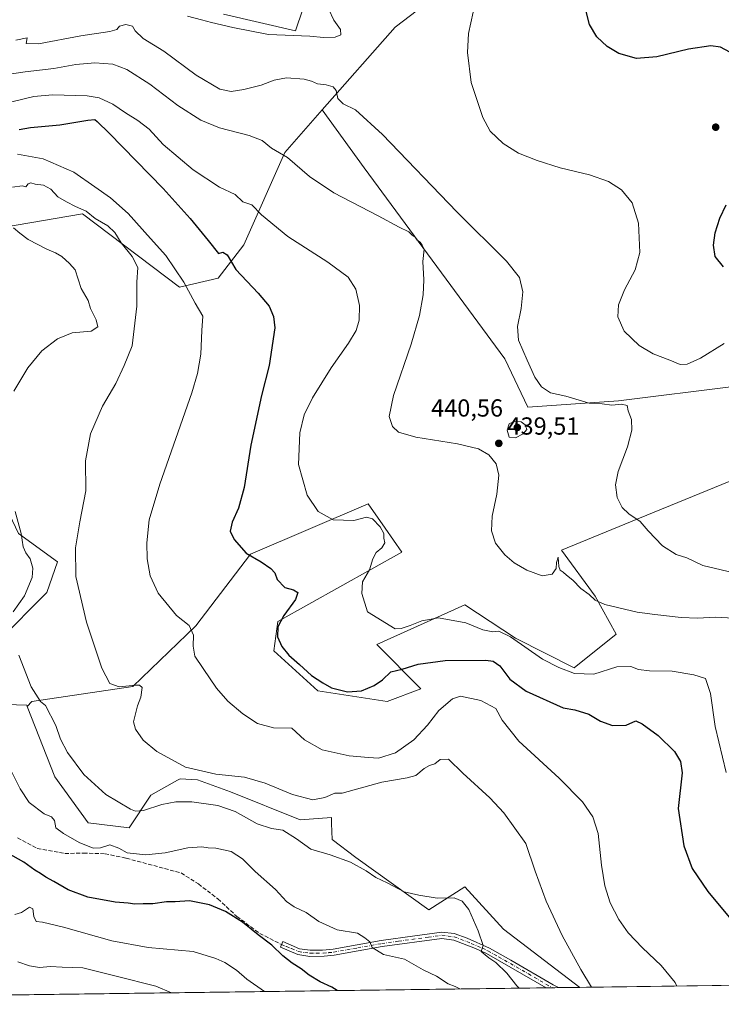
# Model space of a CAD drawing. Units: metres. Extents: x 590483 to 593929, y 4722083 to 4724442.
# Drawn here: x 590803 to 591088, y 4722083 to 4722482 of the extents above; entities that cross this region are included whole.
import ezdxf

# ---------------------------------------------------------------- set-up
doc = ezdxf.new("R2010")
doc.units = ezdxf.units.M
doc.header["$MEASUREMENT"] = 0
doc.linetypes.add('DGN Style 3', pattern=[2.307223458686699, 1.648016756204785, -0.6592067024819142])
doc.linetypes.add('DGN Style 4', pattern=[2.6384748266838614, 1.318413404963828, -0.6592067024819142, 0.001648016756204785, -0.6592067024819142])
for name, color, linetype, lineweight in [('Arbolado forestal CxS', 92, 'Continuous', 0), ('Camino Cxs', 7, 'Continuous', 0), ('Camino eje', 30, 'DGN Style 4', 13), ('Comarca CxS', 21, 'Continuous', 0), ('Comunidad Autónoma CxS', 142, 'Continuous', 0), ('Cultivos herbáceos CxS', 92, 'Continuous', 0), ('Curva de nivel maestra', 30, 'Continuous', 30), ('Curva de nivel normal', 30, 'Continuous', 0), ('Matorral CxS', 135, 'Continuous', 0), ('Municipio CxS', 4, 'Continuous', 0), ('Pastizal CxS', 92, 'Continuous', 0), ('Prado CxS', 92, 'Continuous', 0), ('Provincia CxS', 1, 'Continuous', 0), ('Punto de cota en terreno', 7, 'Continuous', 0), ('Rótulo de punto de cota en terreno', 7, 'Continuous', 0), ('Senda', 7, 'DGN Style 3', 0)]:
    doc.layers.add(name, color=color, linetype=linetype, lineweight=lineweight)
doc.styles.add('Style-Arial', font='txt')

# ---------------------------------------------------------------- blocks, each defined once
blk = doc.blocks.new('*U4')
at = {"layer": 'Arbolado forestal CxS', "color": 92, "linetype": 'Continuous', "lineweight": 0}
for points in [[(590727.0938999997, 4722208.490300001, 477.1679000000004), (590740.5976999998, 4722202.254899999, 474.9440000000032), (590753.7516999999, 4722205.985900001, 472.5448999999935), (590793.5528999995, 4722204.7271, 467.1440000000002), (590806.0384999998, 4722204.3323, 465.9904999999999), (590806.2599, 4722203.768300001, 466.0259999999981), (590817.4641000004, 4722175.232899999, 466.8889000000054), (590830.9667999997, 4722156.526900001, 467.3068000000058), (590847.5865000002, 4722154.4487, 466.1983999999939), (590856.3463000003, 4722167.774499999, 462.9021999999969), (590867.2166999998, 4722173.8299, 461.1022999999987), (590868.2609000001, 4722174.411499999, 460.9150999999983), (590875.2625000002, 4722173.943299999, 460.7115999999951), (590888.7219000002, 4722169.182499999, 461.2687000000006), (590916.9562999997, 4722157.785499999, 461.505799999999), (590929.6432999996, 4722158.7235, 460.9934999999969), (590929.7015000005, 4722156.306299999, 461.7256000000052), (590929.8569, 4722149.8345, 463.7026000000042), (590939.5669, 4722142.441299999, 464.2069999999949), (590969.1183000002, 4722121.1909, 465.3418999999994), (590983.6615000004, 4722130.5439, 463.8261000000057), (590999.3650000002, 4722113.3737, 463.1652000000031), (591030.3739999998, 4722089.7665, 460.8073000000004), (590613.9275000002, 4722084.225099999, 531.457899999994), (590617.2632999998, 4722126.154300001, 522.5433000000048), (590703.1041000001, 4722224.471700001, 481.3453000000009)], [(591163.8265000005, 4722091.542300001, 441.1423999999971), (591125.9551999997, 4722091.0384, 447.5179000000062), (591125.9665000001, 4722091.051100001, 447.516499999998), (591137.3938999996, 4722106.639900001, 444.5853000000062), (591159.5367000002, 4722112.115499999, 439.2084000000032), (591168.7176000001, 4722100.263699999, 440.0973999999987)]]:
    blk.add_polyline3d(points, close=True, dxfattribs=at)
blk = doc.blocks.new('*U10')
at = {"layer": 'Cultivos herbáceos CxS', "color": 92, "linetype": 'Continuous', "lineweight": 0}
for points in [[(591125.9551999997, 4722091.0384, 447.5179000000062), (591030.3739999998, 4722089.7665, 460.8073000000004), (590999.3650000002, 4722113.3737, 463.1652000000031), (590983.6615000004, 4722130.5439, 463.8261000000057), (590969.1183000002, 4722121.1909, 465.3418999999994), (590939.5669, 4722142.441299999, 464.2069999999949), (590929.8569, 4722149.8345, 463.7026000000042), (590929.7015000005, 4722156.306299999, 461.7256000000052), (590929.6432999996, 4722158.7235, 460.9934999999969), (590916.9562999997, 4722157.785499999, 461.505799999999), (590888.7219000002, 4722169.182499999, 461.2687000000006), (590875.2625000002, 4722173.943299999, 460.7115999999951), (590868.2609000001, 4722174.411499999, 460.9150999999983), (590867.2166999998, 4722173.8299, 461.1022999999987), (590856.3463000003, 4722167.774499999, 462.9021999999969), (590847.5865000002, 4722154.4487, 466.1983999999939), (590830.9667999997, 4722156.526900001, 467.3068000000058), (590817.4641000004, 4722175.232899999, 466.8889000000054), (590806.2599, 4722203.768300001, 466.0259999999981), (590808.1503, 4722205.8475, 465.5841999999975), (590849.0712000001, 4722211.8147, 459.7348999999958), (590874.6467000004, 4722236.5371, 454.7887000000047), (590896.8126999997, 4722265.522500001, 449.8389000000025), (590944.5535000004, 4722285.982100001, 443.554999999993), (590951.3734999998, 4722276.178099999, 444.545299999998), (590958.1935000002, 4722266.374100001, 443.8959000000032), (590907.8947000002, 4722238.241900001, 450.4799000000058), (590906.1895000003, 4722226.306700001, 451.581600000005), (590924.0921, 4722210.108700001, 451.4955999999948), (590952.2251000004, 4722205.8455, 450.9324000000051), (590965.8652999997, 4722210.9605, 451.6070000000037), (590947.9628999997, 4722228.863700001, 446.695000000007), (590983.7686999999, 4722245.061100001, 442.0856000000058), (591004.2285000002, 4722231.420499999, 444.4162000000069), (591028.0987, 4722219.485099999, 444.030899999998), (591045.1492999997, 4722233.1251, 442.1190999999963), (591036.6243000003, 4722248.4703, 439.5227000000014), (591022.9845000004, 4722267.2257, 439.1992000000028), (591048.5595000006, 4722277.698899999, 435.5390000000043), (591112.4987000005, 4722303.8827, 429.0066999999981)], [(591093.7439000001, 4722333.720899999, 431.804099999994), (591046.0033, 4722327.754100001, 433.3607000000048), (591009.3453000002, 4722325.197100001, 437.0715000000055), (590999.9676999999, 4722344.8049, 436.329700000002), (590942.8507000003, 4722422.384299999, 437.9842000000062), (590925.9143000003, 4722445.877699999, 436.7639000000054), (590955.4090999998, 4722479.502900001, 432.9741999999969), (591016.6958999997, 4722526.268100001, 432.1508000000031)], [(590918.0153000001, 4722486.777899999, 426.1247000000003), (590914.9910000004, 4722477.941299999, 427.6364000000031), (590885.8136999998, 4722484.7007, 426.7544000000053)]]:
    blk.add_polyline3d(points, dxfattribs=at)
blk = doc.blocks.new('5PATER')
at = {"layer": 'Pastizal CxS', "linetype": 'Continuous', "lineweight": 0}
h = blk.add_hatch(color=51, dxfattribs=at)
edge = h.paths.add_edge_path()
edge.add_ellipse((0, 0), major_axis=(-0.1095731443231308, -0.1110710700762829), ratio=0.9994222409660322, start_angle=0, end_angle=360)

msp = doc.modelspace()

# ---------------------------------------------------------------- linework, layer by layer
at = {"layer": 'Arbolado forestal CxS', "color": 92, "linetype": 'Continuous', "lineweight": 0, "extrusion": (0.1177939791430575, 0.001566572330827655, 0.993036819221109), "elevation": 77474.91333521866, "flags": 128}
msp.add_lwpolyline([(4713812.653905693, -649166.2190072951), (4713812.653905693, -649157.5105037374)], dxfattribs=at)
at = {"layer": 'Arbolado forestal CxS', "color": 92, "linetype": 'Continuous', "lineweight": 0, "extrusion": (0.1680306040584886, 0.002235891438824265, 0.9857792434867013), "elevation": 110323.1828620967, "flags": 128}
msp.add_lwpolyline([(4713807.949297481, -644417.8950632799), (4713807.949297481, -644009.2663974632)], dxfattribs=at)
at = {"layer": 'Arbolado forestal CxS', "color": 92, "linetype": 'Continuous', "lineweight": 0, "extrusion": (0.1861814174429307, 0.002472223257600856, 0.9825122736694467), "elevation": 122165.0849633147, "flags": 128}
msp.add_lwpolyline([(4713826.173400546, -642147.014596944), (4713826.173400547, -642144.4619356231)], dxfattribs=at)
at = {"layer": 'Arbolado forestal CxS', "color": 92, "linetype": 'Continuous', "lineweight": 0, "extrusion": (0.1882802671183586, 0.00251330443252304, 0.9821121241053229), "elevation": 123599.3494504061, "flags": 128}
msp.add_lwpolyline([(4713780.302925861, -642211.8251206356), (4713780.302925861, -642209.2695839303)], dxfattribs=at)
at = {"layer": 'Arbolado forestal CxS', "color": 92, "linetype": 'Continuous', "lineweight": 0}
for points in [[(590703.1041000001, 4722224.471700001, 481.3453000000009), (590727.0938999997, 4722208.490300001, 477.1679000000004), (590740.5976999998, 4722202.254899999, 474.9440000000032), (590753.7516999999, 4722205.985900001, 472.5448999999935), (590793.5528999995, 4722204.7271, 467.1440000000002), (590806.0384999998, 4722204.3323, 465.9904999999999), (590806.2599, 4722203.768300001, 466.0259999999981)], [(590806.2599, 4722203.768300001, 466.0259999999981), (590817.4641000004, 4722175.232899999, 466.8889000000054), (590830.9667999997, 4722156.526900001, 467.3068000000058), (590847.5865000002, 4722154.4487, 466.1983999999939), (590856.3463000003, 4722167.774499999, 462.9021999999969), (590867.2166999998, 4722173.8299, 461.1022999999987), (590868.2609000001, 4722174.411499999, 460.9150999999983), (590875.2625000002, 4722173.943299999, 460.7115999999951), (590888.7219000002, 4722169.182499999, 461.2687000000006), (590916.9562999997, 4722157.785499999, 461.505799999999), (590929.6432999996, 4722158.7235, 460.9934999999969), (590929.7015000005, 4722156.306299999, 461.7256000000052), (590929.8569, 4722149.8345, 463.7026000000042), (590939.5669, 4722142.441299999, 464.2069999999949), (590969.1183000002, 4722121.1909, 465.3418999999994), (590983.6615000004, 4722130.5439, 463.8261000000057), (590999.3650000002, 4722113.3737, 463.1652000000031), (591030.3739, 4722089.766600001, 460.8073000000004)]]:
    msp.add_polyline3d(points, dxfattribs=at)
at = {"layer": 'Camino Cxs', "color": 7, "linetype": 'Continuous', "lineweight": 0, "extrusion": (-0.02691177218158605, -0.0003582944158714995, 0.9996377484584893), "elevation": -17133.89956507987, "flags": 128}
msp.add_lwpolyline([(-4713803.232912586, 653607.7449609379), (-4713803.232912585, 653602.7252979001)], dxfattribs=at)
at = {"layer": 'Camino Cxs', "color": 7, "linetype": 'Continuous', "lineweight": 0}
msp.add_polyline3d([(590984.6501000002, 4722109.700099999, 467.9636000000028), (590993.6700999998, 4722105.690099999, 466.4713999999949), (591002.3601000002, 4722100.860099999, 464.7210999999952), (591019.5800999999, 4722090.7501, 463.5997999999963), (591021.7100999998, 4722089.6601, 463.6098000000056), (591021.7269000001, 4722089.651500001, 463.6088000000018), (591016.7094999999, 4722089.5847, 463.4737000000023), (591016.7001, 4722089.590100001, 463.4744999999967), (590992.5201000003, 4722103.4801, 466.3460999999952), (590988.0701000001, 4722105.5601, 466.6664000000019), (590979.3000999996, 4722108.950099999, 468.1465999999928), (590974.4401000004, 4722109.6501, 468.6609999999928), (590950.2200999996, 4722106.3201, 470.2207000000053), (590930.7001, 4722102.8201, 472.8171000000002), (590926.6501000002, 4722102.4101, 473.1144999999961), (590920.8800999997, 4722102.350099999, 473.749100000001), (590915.9700999996, 4722103.050100001, 474.896900000007), (590908.8901000004, 4722106.030099999, 475.5454000000027), (590909.8501000004, 4722108.3301, 475.1808000000019), (590916.6401000004, 4722105.470100001, 474.7909999999974), (590921.0401, 4722104.850099999, 473.6273999999976), (590925.9700999996, 4722104.870100001, 473.2853000000032), (590930.3601000002, 4722105.290100001, 473.0792999999976), (590949.8300999999, 4722108.790100001, 470.0730999999942), (590963.4101, 4722110.6501, 468.9367999999959), (590974.4401000004, 4722112.170100001, 468.6671000000061), (590979.3800999997, 4722111.5601, 468.9744000000064)], close=True, dxfattribs=at)
for points in [[(591016.7094999999, 4722089.5847, 463.4737000000023), (591016.7001, 4722089.590100001, 463.4744999999967), (590992.5201000003, 4722103.4801, 466.3460999999952), (590988.0701000001, 4722105.5601, 466.6664000000019), (590979.3000999996, 4722108.950099999, 468.1465999999928), (590974.4401000004, 4722109.6501, 468.6609999999928), (590950.2200999996, 4722106.3201, 470.2207000000053), (590930.7001, 4722102.8201, 472.8171000000002), (590926.6501000002, 4722102.4101, 473.1144999999961), (590920.8800999997, 4722102.350099999, 473.749100000001), (590915.9700999996, 4722103.050100001, 474.896900000007), (590908.8901000004, 4722106.030099999, 475.5454000000027), (590909.8501000004, 4722108.3301, 475.1808000000019), (590916.6401000004, 4722105.470100001, 474.7909999999974), (590921.0401, 4722104.850099999, 473.6273999999976), (590925.9700999996, 4722104.870100001, 473.2853000000032), (590930.3601000002, 4722105.290100001, 473.0792999999976), (590949.8300999999, 4722108.790100001, 470.0730999999942), (590963.4101, 4722110.6501, 468.9367999999959), (590974.4401000004, 4722112.170100001, 468.6671000000061), (590979.3800999997, 4722111.5601, 468.9744000000064), (590984.6501000002, 4722109.700099999, 467.9636000000028)], [(590984.6501000002, 4722109.700099999, 467.9636000000028), (590993.6700999998, 4722105.690099999, 466.4713999999949), (591002.3601000002, 4722100.860099999, 464.7210999999952), (591019.5800999999, 4722090.7501, 463.5997999999963), (591021.7100999998, 4722089.6601, 463.6098000000056), (591021.7269000001, 4722089.651500001, 463.6088000000018)]]:
    msp.add_polyline3d(points, dxfattribs=at)
at = {"layer": 'Camino eje', "color": 30, "linetype": 'DGN Style 4', "lineweight": 13}
msp.add_polyline3d([(590909.3701, 4722107.1801, 475.2583000000013), (590911.3542999999, 4722106.2839, 475.2813000000024), (590913.4709000001, 4722105.4901, 475.1895999999979), (590916.3051000005, 4722104.2601, 474.8263000000007), (590918.7600999996, 4722103.9101, 474.2541999999958), (590920.9600999998, 4722103.600099999, 473.6695999999939), (590923.4250999996, 4722103.610099999, 473.25), (590926.3101000004, 4722103.640100001, 473.2002999999968), (590928.5050999997, 4722103.850099999, 473.1122999999934), (590930.5301000001, 4722104.0551, 472.9468000000052), (590940.2901, 4722105.8051, 471.9569999999949), (590950.0251000002, 4722107.5551, 470.1209999999992), (590956.8151000004, 4722108.485099999, 469.7863999999972), (590968.9250999996, 4722110.1501, 468.4079999999958), (590974.4401000004, 4722110.9101, 468.6640000000043), (590976.9101, 4722110.6051, 468.8399999999965), (590979.3400999998, 4722110.255100001, 468.5589999999939), (590981.9751000004, 4722109.325099999, 467.8613999999943), (590986.3601000002, 4722107.630100001, 466.7232999999979), (590990.8701, 4722105.6251, 466.7731000000058), (590993.0950999996, 4722104.585100001, 466.4247999999934), (590997.4401000004, 4722102.170100001, 465.0048999999999), (591009.5301000001, 4722095.225099999, 463.9285999999993), (591019.2050999999, 4722089.6251, 463.469299999997), (591019.2174000005, 4722089.618100001, 463.4694000000018)], dxfattribs=at)
at = {"layer": 'Comarca CxS', "color": 21, "linetype": 'Continuous', "lineweight": 0, "flags": 128}
msp.add_lwpolyline([(592438.4046138488, 4722108.502333008), (590513.5900006826, 4722082.889982748), (590483.3800006817, 4724396.179982725), (592363.4784810354, 4724421.205674825), (593897.8900007079, 4724441.629982725), (593929.2400007085, 4722128.339982749)], close=True, dxfattribs=at)
at = {"layer": 'Comunidad Autónoma CxS', "color": 142, "linetype": 'Continuous', "lineweight": 0, "flags": 128}
msp.add_lwpolyline([(592438.4046138488, 4722108.502333008), (590513.5900006826, 4722082.889982748), (590483.3800006817, 4724396.179982725), (592363.4784810354, 4724421.205674825), (593897.8900007079, 4724441.629982725), (593929.2400007085, 4722128.339982749)], close=True, dxfattribs=at)
at = {"layer": 'Cultivos herbáceos CxS', "color": 92, "linetype": 'Continuous', "lineweight": 0, "extrusion": (0.1376880515154608, 0.001832074164423598, 0.9904739491648087), "elevation": 90485.45687204273, "flags": 128}
msp.add_lwpolyline([(4713808.260270744, -647609.4012260688), (4713808.260270744, -647512.8923163922)], dxfattribs=at)
at = {"layer": 'Cultivos herbáceos CxS', "color": 92, "linetype": 'Continuous', "lineweight": 0}
for points in [[(590925.9143000003, 4722445.877699999, 436.7639000000054), (590955.4090999998, 4722479.502900001, 432.9741999999969), (591016.6958999997, 4722526.268100001, 432.1508000000031)], [(590918.0153000001, 4722486.777899999, 426.1247000000003), (590914.9910000004, 4722477.941299999, 427.6364000000031), (590885.8136999998, 4722484.7007, 426.7544000000053)], [(590925.9143000003, 4722445.877699999, 436.7639000000054), (590942.8507000003, 4722422.384299999, 437.9842000000062), (590999.9676999999, 4722344.8049, 436.329700000002), (591009.3453000002, 4722325.197100001, 437.0715000000055), (591046.0033, 4722327.754100001, 433.3607000000048), (591093.7439000001, 4722333.720899999, 431.804099999994)], [(591112.4987000005, 4722303.8827, 429.0066999999981), (591048.5595000006, 4722277.698899999, 435.5390000000043), (591022.9845000004, 4722267.2257, 439.1992000000028), (591036.6243000003, 4722248.4703, 439.5227000000014), (591045.1492999997, 4722233.1251, 442.1190999999963), (591028.0987, 4722219.485099999, 444.030899999998), (591004.2285000002, 4722231.420499999, 444.4162000000069), (590983.7686999999, 4722245.061100001, 442.0856000000058), (590947.9628999997, 4722228.863700001, 446.695000000007), (590965.8652999997, 4722210.9605, 451.6070000000037), (590952.2251000004, 4722205.8455, 450.9324000000051), (590924.0921, 4722210.108700001, 451.4955999999948), (590906.1895000003, 4722226.306700001, 451.581600000005), (590907.8947000002, 4722238.241900001, 450.4799000000058), (590958.1935000002, 4722266.374100001, 443.8959000000032), (590951.3734999998, 4722276.178099999, 444.545299999998), (590944.5535000004, 4722285.982100001, 443.554999999993), (590896.8126999997, 4722265.522500001, 449.8389000000025), (590874.6467000004, 4722236.5371, 454.7887000000047), (590849.0712000001, 4722211.8147, 459.7348999999958), (590808.1503, 4722205.8475, 465.5841999999975), (590806.2599, 4722203.768300001, 466.0259999999981)], [(590806.2599, 4722203.768300001, 466.0259999999981), (590817.4641000004, 4722175.232899999, 466.8889000000054), (590830.9667999997, 4722156.526900001, 467.3068000000058), (590847.5865000002, 4722154.4487, 466.1983999999939), (590856.3463000003, 4722167.774499999, 462.9021999999969), (590867.2166999998, 4722173.8299, 461.1022999999987), (590868.2609000001, 4722174.411499999, 460.9150999999983), (590875.2625000002, 4722173.943299999, 460.7115999999951), (590888.7219000002, 4722169.182499999, 461.2687000000006), (590916.9562999997, 4722157.785499999, 461.505799999999), (590929.6432999996, 4722158.7235, 460.9934999999969), (590929.7015000005, 4722156.306299999, 461.7256000000052), (590929.8569, 4722149.8345, 463.7026000000042), (590939.5669, 4722142.441299999, 464.2069999999949), (590969.1183000002, 4722121.1909, 465.3418999999994), (590983.6615000004, 4722130.5439, 463.8261000000057), (590999.3650000002, 4722113.3737, 463.1652000000031), (591030.3739, 4722089.766600001, 460.8073000000004)]]:
    msp.add_polyline3d(points, dxfattribs=at)
at = {"layer": 'Curva de nivel maestra', "color": 30, "linetype": 'Continuous', "lineweight": 30, "flags": 128}
for points, elevation in [([(591091.1699999999, 4722469.270099999), (591087.4800000004, 4722471.360099999), (591083.5700000003, 4722471.940099999), (591074.5, 4722470.590100001), (591061.5899999999, 4722467.390100001), (591053.3200000003, 4722466.780099999), (591046.2300000004, 4722468.800100001), (591041.4500000002, 4722471.600099999), (591037.2400000002, 4722475.590100001), (591034.3499999996, 4722480.520099999), (591032.7199999997, 4722486.880100001)], 425), ([(590803, 4722437.9301), (590807.5, 4722438.780099999), (590819.4500000002, 4722439.880100001), (590830.7400000002, 4722441.7501), (590833.6500000004, 4722442.040100001), (590834.6500000004, 4722441.2401), (590839.5, 4722436.420100001), (590861.3399999999, 4722413.9301), (590872.3300000001, 4722401.840100001), (590879.6699999999, 4722392.940099999), (590883.8399999999, 4722387.6501), (590885.5499999998, 4722388.1601), (590887.3600000005, 4722387.120100001), (590890.7699999996, 4722381.1601), (590899.9500000002, 4722371.5101), (590904.3499999996, 4722366.1801), (590906.1500000004, 4722362.0801), (590906.6699999999, 4722357.450099999), (590904.3899999997, 4722342.1801), (590901.25, 4722330.0001), (590896.9199999999, 4722309.860099999), (590894.1600000003, 4722292.6801), (590891.9600000001, 4722284.280099999), (590889.3099999996, 4722278.620100001), (590888.5, 4722274.9301), (590890.0999999996, 4722271.4801), (590894.9699999997, 4722266.0101), (590901.0899999999, 4722262.5101), (590905.0999999996, 4722259.8201), (590906.5999999996, 4722257.9901), (590907.5899999999, 4722255.340100001), (590910.75, 4722252.040100001), (590914.2199999997, 4722251.0601), (590915.9299999997, 4722250.030099999), (590915.0800000001, 4722247.1501), (590910.3200000003, 4722240.690099999), (590907.8300000001, 4722236.0801), (590907.7699999996, 4722232.050100001), (590909.4600000001, 4722228.0801), (590912.2699999996, 4722224.550100001), (590916.5999999996, 4722220.840100001), (590921.5700000003, 4722216.3301), (590926.1100000005, 4722213.350099999), (590929.6500000004, 4722211.270099999), (590936.1799999997, 4722209.720100001), (590941.7599999999, 4722210.120100001), (590947, 4722212.2401), (590950.2999999998, 4722214.630100001), (590953.7300000004, 4722217.870100001), (590958.2699999996, 4722218.960100001), (590964.8499999996, 4722220.9001), (590975.7100000001, 4722222.4901), (590992.2300000004, 4722222.540100001), (590995.25, 4722222.140100001), (590997.9299999997, 4722220.290100001), (591002.04, 4722214.8201), (591008.5599999996, 4722210.040100001), (591023.6200000001, 4722203.280099999), (591028.2800000003, 4722202.370100001), (591034.0099999999, 4722200.640100001), (591038.7800000003, 4722197.7401), (591043.5700000003, 4722196.110099999), (591049.1799999997, 4722196.200099999), (591053.0599999996, 4722197.9001), (591055.6299999999, 4722196.670100001), (591062.0800000001, 4722192.040100001), (591068.8200000003, 4722185.450099999), (591071.2000000002, 4722181.5001), (591071.8200000003, 4722176.800100001), (591070.3200000003, 4722162.300100001), (591072.5300000003, 4722147.170100001), (591075.9699999997, 4722137.940099999), (591082.3099999996, 4722128.620100001), (591092.9900000002, 4722115.850099999)], 450), ([(591088.6200000001, 4722382.1801), (591085.2800000003, 4722386.3301), (591084.6100000005, 4722391.020099999), (591085.25, 4722395.970100001), (591087.0999999996, 4722401.960100001), (591089.7100000001, 4722407.360099999)], 425), ([(590931.9402000001, 4722088.456900001), (590929.7800000003, 4722089.8201), (590925.0999999996, 4722092.0601), (590920.6100000005, 4722094.780099999), (590917.3399999999, 4722097.3301), (590913.6399999997, 4722099.5601), (590909.8600000005, 4722102.5601), (590905.4000000004, 4722106.9101), (590899.9500000002, 4722111.0701), (590893.5800000001, 4722116.210100001), (590886.5899999999, 4722120.550100001), (590880.1100000005, 4722123.270099999), (590872.0999999996, 4722124.880100001), (590866.25, 4722124.530099999), (590862.75, 4722124.530099999), (590857.1900000004, 4722123.600099999), (590853.2000000002, 4722123.6801), (590849.8499999996, 4722123.5801), (590847.1900000004, 4722123.960100001), (590841.9299999997, 4722124.340100001), (590830.8700000001, 4722126.440099999), (590822.79, 4722129.4101), (590817.0700000003, 4722132.7301), (590813.7400000002, 4722134.5101), (590811.5800000001, 4722136.0101), (590809.25, 4722137.360099999), (590804.9100000003, 4722140.5801), (590798.3399999999, 4722144.220100001)], 475)]:
    msp.add_lwpolyline(points, dxfattribs=dict(at, elevation=elevation))
at = {"layer": 'Curva de nivel normal', "color": 30, "linetype": 'Continuous', "lineweight": 0, "flags": 128}
for points, elevation in [([(590928.5700000003, 4722486.6801), (590930.6100000005, 4722482.300100001), (590933.3499999996, 4722478.5001), (590933.4100000003, 4722476.360099999), (590931.0700000003, 4722475.380100001), (590926.4299999997, 4722475.210100001), (590920.9000000004, 4722475.860099999), (590904.0899999999, 4722476.520099999), (590889.5700000003, 4722479.390100001), (590880.9400000004, 4722481.3101), (590876.9100000003, 4722482.4301), (590871.25, 4722483.9901)], 430), ([(591088.9800000004, 4722351.130100001), (591079.2599999999, 4722345.170100001), (591073.9600000001, 4722342.6501), (591071.1100000005, 4722342.550100001), (591066.8600000005, 4722344.3101), (591060.1200000001, 4722346.940099999), (591054.4699999997, 4722350.220100001), (591048.4100000003, 4722356.0801), (591045.7599999999, 4722361.9001), (591046.0899999999, 4722366.710100001), (591048.4699999997, 4722372.860099999), (591052.8700000001, 4722381.040100001), (591054.75, 4722387.970100001), (591054.1900000004, 4722399.880100001), (591051.6200000001, 4722408.2301), (591047.2300000004, 4722413.5101), (591042, 4722416.8301), (591034.3499999996, 4722419.550100001), (591022.4400000004, 4722422.420100001), (591013.0099999999, 4722425.380100001), (591005.5099999999, 4722428.3301), (590999.25, 4722432.2401), (590994.0300000003, 4722437.2401), (590991.0599999996, 4722442.7501), (590986.3499999996, 4722457.040100001), (590984.8600000005, 4722469.140100001), (590985.25, 4722476.840100001), (590987.0700000003, 4722485.5001)], 430), ([(591095.0899999999, 4722257.470100001), (591080.29, 4722260.950099999), (591073.8300000001, 4722264.0801), (591069.3899999997, 4722265.460100001), (591063.9000000004, 4722268.940099999), (591058.1299999999, 4722275.0801), (591054.8399999999, 4722278.8201), (591050.2300000004, 4722281.940099999), (591047.5199999996, 4722284.520099999), (591045.5700000003, 4722288.520099999), (591044.8200000003, 4722293.7601), (591045.8799999999, 4722299.170100001), (591049.7599999999, 4722309.100099999), (591051.5199999996, 4722315.850099999), (591051.3499999996, 4722320.170100001), (591049.9500000002, 4722323.790100001), (591049.5599999996, 4722325.9001), (591047.2400000002, 4722326.390100001), (591043.29, 4722326.100099999), (591039.4699999997, 4722326.5701), (591034.1600000003, 4722326.9001), (591024.6799999997, 4722329.640100001), (591018.4800000004, 4722331.100099999), (591014.8200000003, 4722333.440099999), (591012.0800000001, 4722337.370100001), (591009.0199999996, 4722344.300100001), (591005.4500000002, 4722352.4001), (591005.0700000003, 4722358.030099999), (591006.6399999997, 4722365.2401), (591007.25, 4722372.0601), (591005.8600000005, 4722377.8201), (591000.6299999999, 4722384.5001), (590980.4199999999, 4722404.520099999), (590950.3399999999, 4722435.9301), (590939.4299999997, 4722445.870100001), (590934.3200000003, 4722448.290100001), (590932.2599999999, 4722450.5601), (590931.5999999996, 4722453.780099999), (590930.3200000003, 4722455.2501), (590927.5099999999, 4722456.110099999), (590923.9100000003, 4722456.450099999), (590921.5899999999, 4722457.610099999), (590918.5199999996, 4722458.390100001), (590911.4400000004, 4722458.880100001), (590906.4000000004, 4722457.960100001), (590901.0700000003, 4722455.960100001), (590894.0800000001, 4722454.1601), (590888.9199999999, 4722453.380100001), (590884.4100000003, 4722454.350099999), (590874.7199999997, 4722460.030099999), (590861.6200000001, 4722469.670100001), (590853.2800000003, 4722474.880100001), (590849.9900000002, 4722477.950099999), (590848.8799999999, 4722479.8201), (590846.2100000001, 4722480.5101), (590843.6900000004, 4722479.9301), (590842.5999999996, 4722478.450099999), (590839.7599999999, 4722477.6801), (590827.9100000003, 4722475.9101), (590810.7999999998, 4722472.7501), (590805.7999999998, 4722472.8201), (590806.1900000004, 4722475.120100001), (590801.6600000003, 4722474.140100001)], 435), ([(591092.6699999999, 4722239.5601), (591085.5, 4722240.0001), (591078.1600000003, 4722239.600099999), (591071.5300000003, 4722239.840100001), (591060.7999999998, 4722241.100099999), (591053.5599999996, 4722242.0601), (591040.5199999996, 4722245.110099999), (591036.5700000003, 4722246.960100001), (591034.2000000002, 4722249.1601), (591030.7999999998, 4722251.640100001), (591027.5800000001, 4722255.040100001), (591024.9199999999, 4722257.100099999), (591023.6600000003, 4722258.290100001), (591022.4299999997, 4722259.040100001), (591021.8899999997, 4722260.640100001), (591021.5300000003, 4722264.3301), (591020.9199999999, 4722262.2301), (591020.7699999996, 4722259.720100001), (591019.1500000004, 4722257.470100001), (591015.0499999998, 4722256.850099999), (591008.8300000001, 4722259.120100001), (591003.7400000002, 4722262.040100001), (590999.9600000001, 4722265.2501), (590996.1299999999, 4722270.100099999), (590994.5800000001, 4722275.0601), (590994.8499999996, 4722280.9901), (590996.6900000004, 4722289.890100001), (590997.4699999997, 4722297.6601), (590996.4000000004, 4722302.220100001), (590993.5, 4722305.880100001), (590989.25, 4722308.3101), (590980.7599999999, 4722310.360099999), (590963.8399999999, 4722313.100099999), (590956.8300000001, 4722315.110099999), (590954.3899999997, 4722317.340100001), (590953.0700000003, 4722321.420100001), (590954.7400000002, 4722330.040100001), (590961.9000000004, 4722350.850099999), (590965.3799999999, 4722362.420100001), (590966.8099999996, 4722370.8101), (590967.0899999999, 4722376.890100001), (590966.75, 4722384.390100001), (590967.2400000002, 4722389.4301), (590966.4100000003, 4722391.0001), (590965.5599999996, 4722392.1801), (590964.4500000002, 4722393.0601), (590963.5599999996, 4722394.170100001), (590962.4000000004, 4722395.050100001), (590960.9800000004, 4722396.440099999), (590957.0800000001, 4722398.280099999), (590948.5300000003, 4722402.850099999), (590930.5300000003, 4722412.220100001), (590920.6799999997, 4722418.8301), (590911.79, 4722426.540100001), (590905.2599999999, 4722430.390100001), (590901.5800000001, 4722433.4801), (590896.3099999996, 4722435.540100001), (590884.2000000002, 4722438.600099999), (590876.7000000002, 4722441.6501), (590867.25, 4722447.640100001), (590855.9100000003, 4722456.3101), (590846.5800000001, 4722462.270099999), (590840.9100000003, 4722464.380100001), (590833.6500000004, 4722465.020099999), (590825.9100000003, 4722464.340100001), (590817.0599999996, 4722462.6601), (590805.3700000001, 4722461.290100001), (590796.1399999997, 4722459.9901)], 440), ([(591089.7000000002, 4722177.020099999), (591085.3099999996, 4722195.620100001), (591083.4199999999, 4722209.040100001), (591081.2800000003, 4722215.1801), (591076.6200000001, 4722216.5701), (591067.8499999996, 4722218.140100001), (591058.6200000001, 4722218.2501), (591054.1600000003, 4722218.790100001), (591051.0099999999, 4722219.9801), (591045.3399999999, 4722219.920100001), (591036.0899999999, 4722216.840100001), (591028.1799999997, 4722217.090100001), (591021.8099999996, 4722219.550100001), (591015.2000000002, 4722222.950099999), (591002.29, 4722232.090100001), (590997.5199999996, 4722234.390100001), (590995.04, 4722234.0601), (590990.9600000001, 4722234.920100001), (590984.0999999996, 4722237.7301), (590973.0999999996, 4722239.780099999), (590966.2699999996, 4722238.5101), (590961.5700000003, 4722236.600099999), (590957.9000000004, 4722235.4101), (590955.4000000004, 4722235.2401), (590944.2400000002, 4722242.190099999), (590941.9000000004, 4722249.640100001), (590942.25, 4722254.370100001), (590945.0199999996, 4722259.2601), (590946.3399999999, 4722263.710100001), (590947.7699999996, 4722266.190099999), (590950.0700000003, 4722268.190099999), (590951.2199999997, 4722270.190099999), (590950.9299999997, 4722272.120100001), (590950.8600000005, 4722273.960100001), (590949.3799999999, 4722276.6601), (590946.2999999998, 4722279.920100001), (590943.8200000003, 4722280.550100001), (590938.7000000002, 4722279.190099999), (590930.3200000003, 4722279.4801), (590924.2699999996, 4722282.960100001), (590919.75, 4722289.5601), (590916.2999999998, 4722302.0001), (590916.8200000003, 4722314.800100001), (590918.5599999996, 4722322.0801), (590921.9900000002, 4722329.0601), (590929.4600000001, 4722341.170100001), (590936.5800000001, 4722351.170100001), (590939.6600000003, 4722356.390100001), (590940.8399999999, 4722360.5601), (590940.9800000004, 4722366.450099999), (590939.4600000001, 4722373.1801), (590936.4000000004, 4722377.940099999), (590928.1299999999, 4722384.0801), (590911.9000000004, 4722394.450099999), (590901.2800000003, 4722403.2601), (590897.2599999999, 4722407.340100001), (590893.6900000004, 4722408.590100001), (590890.5599999996, 4722411.4901), (590884.2400000002, 4722414.5001), (590873.4900000002, 4722421.540100001), (590861.3600000005, 4722431.790100001), (590855.6399999997, 4722438.020099999), (590851.0499999998, 4722441.640100001), (590846.0899999999, 4722444.6801), (590840.9800000004, 4722448.2501), (590835.3399999999, 4722450.720100001), (590830.5800000001, 4722451.620100001), (590816.5300000003, 4722452.020099999), (590808.9100000003, 4722451.390100001), (590791.9900000002, 4722447.2401)], 445), ([(591069.7345000004, 4722090.290300001), (591069.04, 4722091.7401), (591063.3799999999, 4722098.690099999), (591055.8200000003, 4722105.800100001), (591049.9699999997, 4722111.940099999), (591046.1299999999, 4722117.3101), (591042.6399999997, 4722124.100099999), (591040.4600000001, 4722130.970100001), (591039.1500000004, 4722139.390100001), (591037.8499999996, 4722152.200099999), (591035.6699999999, 4722158.9101), (591031.4100000003, 4722165.050100001), (591022.04, 4722174.6801), (591005.6900000004, 4722189.6601), (590998.8300000001, 4722198.270099999), (590996.3200000003, 4722202.940099999), (590990.2300000004, 4722206.1601), (590981.9600000001, 4722207.970100001), (590978.7599999999, 4722206.8101), (590973.1399999997, 4722202.090100001), (590968.5999999996, 4722196.190099999), (590963.0499999998, 4722190.200099999), (590955.6399999997, 4722184.9101), (590948.75, 4722182.850099999), (590944.6100000005, 4722183.040100001), (590936.8499999996, 4722183.690099999), (590925.8799999999, 4722186.1601), (590918.6600000003, 4722190.170100001), (590913.5700000003, 4722194.940099999), (590906.0700000003, 4722195.110099999), (590899.6100000005, 4722196.9001), (590893.6399999997, 4722200.7501), (590887.54, 4722205.9001), (590882.9600000001, 4722211.190099999), (590877.6200000001, 4722219.210100001), (590874.2300000004, 4722224.2401), (590873.5800000001, 4722228.190099999), (590873.7199999997, 4722232.6601), (590871.9299999997, 4722236.670100001), (590866.8300000001, 4722240.6501), (590859.3799999999, 4722249.790100001), (590856.0700000003, 4722256.8301), (590854.8499999996, 4722263.7301), (590854.7199999997, 4722270.200099999), (590855.6600000003, 4722279.5601), (590859.9800000004, 4722293.960100001), (590872.9299999997, 4722331.0601), (590875.3399999999, 4722338.880100001), (590876.7000000002, 4722346.780099999), (590877.0999999996, 4722356.350099999), (590877.4299999997, 4722362.1601), (590874.3099999996, 4722367.440099999), (590869.75, 4722376.020099999), (590862.5, 4722386.8201), (590856.2300000004, 4722393.700099999), (590847.1900000004, 4722403.8301), (590839.9800000004, 4722410.170100001), (590833.6299999999, 4722414.640100001), (590825.0999999996, 4722420.630100001), (590812.6900000004, 4722425.960100001), (590802.3200000003, 4722427.940099999)], 455), ([(591035.1259000005, 4722089.829800001), (591030.7300000004, 4722096.960100001), (591023.2400000002, 4722110.880100001), (591016.75, 4722124.720100001), (591012.2699999996, 4722136.9101), (591008.5099999999, 4722148.100099999), (590999.6100000005, 4722160.5801), (590993.8499999996, 4722166.710100001), (590982.9199999999, 4722176.7501), (590977.04, 4722182.390100001), (590973.7800000003, 4722182.290100001), (590971.54, 4722180.440099999), (590969.4400000004, 4722179.870100001), (590967.2000000002, 4722178.6501), (590963.9000000004, 4722175.780099999), (590960.4000000004, 4722174.860099999), (590950.0300000003, 4722173.0701), (590934.0099999999, 4722168.640100001), (590931.0099999999, 4722168.630100001), (590926.8799999999, 4722166.840100001), (590922.0999999996, 4722165.920100001), (590913.8700000001, 4722168.0001), (590902.7599999999, 4722172.5801), (590894.3799999999, 4722175.020099999), (590882.6699999999, 4722176.360099999), (590870.4299999997, 4722179.200099999), (590858.7800000003, 4722185.460100001), (590853.2300000004, 4722190.030099999), (590850.0800000001, 4722194.4901), (590849.2699999996, 4722197.5801), (590850.9400000004, 4722204.020099999), (590852.3399999999, 4722207.5001), (590852.7800000003, 4722211.460100001), (590851.7100000001, 4722212.470100001), (590850.3200000003, 4722212.4301), (590843.5, 4722211.670100001), (590839.7100000001, 4722213.140100001), (590836.5300000003, 4722219.2601), (590830.2100000001, 4722237.920100001), (590825.8700000001, 4722256.540100001), (590825.7599999999, 4722268.190099999), (590827.5800000001, 4722278.7401), (590829.9600000001, 4722291.290100001), (590829.79, 4722303.4101), (590831.9000000004, 4722314.440099999), (590836.7400000002, 4722325.710100001), (590842.1399999997, 4722334.9101), (590845.4900000002, 4722342.110099999), (590848.75, 4722350.100099999), (590850.6699999999, 4722366.270099999), (590850.7199999997, 4722375.960100001), (590851.0999999996, 4722381.960100001), (590848.8499999996, 4722386.4301), (590844.2800000003, 4722391.880100001), (590841.79, 4722396.140100001), (590838.9199999999, 4722398.850099999), (590833.8399999999, 4722401.860099999), (590830.0800000001, 4722404.7301), (590825.8099999996, 4722406.630100001), (590822.1100000005, 4722408.610099999), (590818.6399999997, 4722410.600099999), (590815.8200000003, 4722413.7301), (590812.79, 4722415.3301), (590809.5, 4722415.800100001), (590807.6799999997, 4722416.270099999), (590806.5999999996, 4722415.870100001), (590805.6100000005, 4722414.670100001), (590804.1500000004, 4722415.0601), (590800.2699999996, 4722414.530099999)], 460), ([(590800.7999999998, 4722331.700099999), (590806.4699999997, 4722341.2301), (590812.0800000001, 4722348.0701), (590818.4800000004, 4722353.0101), (590824.4699999997, 4722355.4101), (590832.1799999997, 4722356.030099999), (590834.8600000005, 4722357.840100001), (590834.2400000002, 4722360.7401), (590831.9500000002, 4722365.350099999), (590830.9600000001, 4722368.5101), (590828.0899999999, 4722373.4101), (590825.6200000001, 4722380.950099999), (590823.3300000001, 4722383.610099999), (590820.2300000004, 4722386.3201), (590817.6299999999, 4722387.940099999), (590814.1900000004, 4722389.3101), (590806.6100000005, 4722393.2601), (590803.1900000004, 4722395.790100001), (590800.6299999999, 4722397.970100001)], 465), ([(591003.7699999996, 4722319.370100001), (591001.7100000001, 4722318.420100001), (591000.8300000001, 4722315.970100001), (591001.7100000001, 4722313.030099999), (591004.2300000004, 4722312.770099999), (591007.3799999999, 4722314.360099999), (591008.8799999999, 4722316.1801), (591008.1600000003, 4722318.090100001), (591006.6100000005, 4722319.290100001), (591003.7699999996, 4722319.370100001)], 440), ([(590800.5499999998, 4722242.1501), (590805.1200000001, 4722248.700099999), (590808.1799999997, 4722256.120100001), (590808.5599999996, 4722259.840100001), (590807.4199999999, 4722263.700099999), (590805.6900000004, 4722266.1501), (590804.6100000005, 4722268.620100001), (590803.7000000002, 4722273.950099999), (590801.3099999996, 4722282.960100001)], 465), ([(591005.7391999997, 4722089.4387), (591004.79, 4722090.450099999), (591000.7800000003, 4722095.5801), (590996.2800000003, 4722099.920100001), (590993.4699999997, 4722101.780099999), (590992, 4722102.970100001), (590990.3499999996, 4722104.3301), (590991.1100000005, 4722106.7501), (590989.0700000003, 4722112.710100001), (590985.3300000001, 4722121.3301), (590982.6200000001, 4722124.720100001), (590979.3300000001, 4722126.140100001), (590972.4600000001, 4722125.9301), (590965.0999999996, 4722127.120100001), (590959.1200000001, 4722128.590100001), (590952.2300000004, 4722132.2401), (590947.6600000003, 4722134.4001), (590943.7300000004, 4722137.120100001), (590937.2800000003, 4722140.610099999), (590929.1100000005, 4722143.5001), (590921.2800000003, 4722145.9101), (590915.4299999997, 4722150.0601), (590909.9100000003, 4722153.540100001), (590905.3099999996, 4722154.280099999), (590899.5300000003, 4722156.1601), (590890.5599999996, 4722161.190099999), (590883.4699999997, 4722163.620100001), (590872.9600000001, 4722165.020099999), (590866.5099999999, 4722165.030099999), (590860.8600000005, 4722163.9901), (590853.4500000002, 4722161.550100001), (590850.0999999996, 4722161.270099999), (590848.0499999998, 4722162.0601), (590838.1500000004, 4722168.0801), (590829.1799999997, 4722176.100099999), (590822.4900000002, 4722185.100099999), (590819.75, 4722190.530099999), (590817.79, 4722196.110099999), (590813.6500000004, 4722204.190099999), (590811.6399999997, 4722205.8301), (590807.7999999998, 4722211.800100001), (590802.8600000005, 4722224.5601)], 465), ([(590799.6200000001, 4722177.970100001), (590803.3799999999, 4722170.3201), (590807, 4722164.780099999), (590813.1500000004, 4722160.2601), (590816.0700000003, 4722159.030099999), (590817.2300000004, 4722157.520099999), (590817.8300000001, 4722154.450099999), (590820.9500000002, 4722152.2401), (590827.3399999999, 4722148.5701), (590832.9100000003, 4722146.3101), (590835.9299999997, 4722146.450099999), (590839.6699999999, 4722147.610099999), (590843.3200000003, 4722146.270099999), (590846.7100000001, 4722144.3301), (590854.3600000005, 4722143.600099999), (590862.2100000001, 4722144.3301), (590871.3099999996, 4722146.360099999), (590877.0099999999, 4722146.850099999), (590879.6299999999, 4722146.380100001), (590882.79, 4722146.2401), (590888.9600000001, 4722144.890100001), (590893.5700000003, 4722141.9801), (590898.6600000003, 4722136.840100001), (590906.9000000004, 4722129.4301), (590911.3300000001, 4722124.6801), (590914.4800000004, 4722122.5001), (590919.3799999999, 4722120.1801), (590924.5300000003, 4722116.5601), (590931.9800000004, 4722113.050100001), (590940.1299999999, 4722111.8201), (590943.1799999997, 4722109.8201), (590945.2000000002, 4722108.210100001), (590946.1600000003, 4722105.960100001), (590950.7999999998, 4722103.140100001), (590959.3099999996, 4722101.270099999), (590966.8899999997, 4722096.860099999), (590972.2699999996, 4722094.280099999), (590977.0199999996, 4722091.1501), (590979.75, 4722090.090100001), (590981.6574999997, 4722089.1185)], 470), ([(590902.5076000001, 4722088.065099999), (590895.2599999999, 4722093.100099999), (590891.0899999999, 4722096.720100001), (590886.4400000004, 4722099.840100001), (590882.7199999997, 4722101.440099999), (590873.5899999999, 4722104.3201), (590855.3099999996, 4722105.9301), (590840.5800000001, 4722108.700099999), (590820.9000000004, 4722114.190099999), (590812.4199999999, 4722116.210100001), (590809.7999999998, 4722116.5601), (590808.8600000005, 4722118.530099999), (590808.4600000001, 4722121.6501), (590807.0800000001, 4722122.280099999), (590803.9100000003, 4722120.210100001), (590801.1699999999, 4722119.3201)], 480), ([(590864.7833000004, 4722087.563100001), (590858.4299999997, 4722090.2601), (590842.3399999999, 4722094.3301), (590828.7699999996, 4722097.640100001), (590820.3399999999, 4722097.950099999), (590815.6699999999, 4722098.200099999), (590811.2300000004, 4722097.870100001), (590807.1399999997, 4722098.4901), (590802.4400000004, 4722100.0701)], 485)]:
    msp.add_lwpolyline(points, dxfattribs=dict(at, elevation=elevation))
at = {"layer": 'Matorral CxS', "color": 135, "linetype": 'Continuous', "lineweight": 0}
for points in [[(591016.6958999997, 4722526.268100001, 432.1508000000031), (590955.4090999998, 4722479.502900001, 432.9741999999969), (590925.9143000003, 4722445.877699999, 436.7639000000054), (590910.7427000003, 4722428.581499999, 439.8546000000061), (590894.1211000001, 4722391.1687, 448.3831000000064), (590883.7351000002, 4722377.658500001, 451.7548999999999), (590867.9209000003, 4722373.8961, 456.4021000000066), (590828.6825000001, 4722403.640699999, 460.2284999999974), (590791.2877000002, 4722397.405300001, 463.9382000000041)], [(590925.9143000003, 4722445.877699999, 436.7639000000054), (590955.4090999998, 4722479.502900001, 432.9741999999969), (591016.6958999997, 4722526.268100001, 432.1508000000031)], [(590885.8136999998, 4722484.7007, 426.7544000000053), (590914.9910000004, 4722477.941299999, 427.6364000000031), (590918.0153000001, 4722486.777899999, 426.1247000000003)], [(590918.0153000001, 4722486.777899999, 426.1247000000003), (590914.9910000004, 4722477.941299999, 427.6364000000031), (590885.8136999998, 4722484.7007, 426.7544000000053)], [(590925.9143000003, 4722445.877699999, 436.7639000000054), (590910.7427000003, 4722428.581499999, 439.8546000000061), (590894.1211000001, 4722391.1687, 448.3831000000064), (590883.7351000002, 4722377.658500001, 451.7548999999999), (590867.9209000003, 4722373.8961, 456.4021000000066), (590828.6825000001, 4722403.640699999, 460.2284999999974), (590791.2877000002, 4722397.405300001, 463.9382000000041), (590738.2392999995, 4722349.197699999, 471.2599000000046), (590741.4108999996, 4722337.286900001, 473.2633999999962), (590772.5729, 4722308.1875, 469.7967999999965), (590791.6001000004, 4722297.1053, 466.3916999999929), (590802.6403000001, 4722274.0077, 466.0527000000002), (590818.5371000003, 4722262.476299999, 462.2920000000013), (590814.1205000002, 4722249.989900001, 463.1674000000058), (590794.3844999997, 4722230.2433, 466.7305000000051), (590733.0991000002, 4722235.442100001, 477.4870999999985), (590710.3591, 4722270.7839, 485.4094999999944), (590694.0393000003, 4722257.926700001, 485.3009000000021), (590691.5497000003, 4722248.952500001, 485.071299999996)], [(590802.6403000001, 4722274.0077, 466.0527000000002), (590818.5371000003, 4722262.476299999, 462.2920000000013), (590814.1205000002, 4722249.989900001, 463.1674000000058), (590794.3844999997, 4722230.2433, 466.7305000000051)]]:
    msp.add_polyline3d(points, dxfattribs=at)
at = {"layer": 'Municipio CxS', "color": 4, "linetype": 'Continuous', "lineweight": 0, "flags": 128}
msp.add_lwpolyline([(592438.4046138488, 4722108.502333008), (590513.5900006826, 4722082.889982748), (590483.3800006817, 4724396.179982725), (592363.4784810354, 4724421.205674825)], dxfattribs=at)
at = {"layer": 'Prado CxS', "color": 92, "linetype": 'Continuous', "lineweight": 0}
for points in [[(590925.9143000003, 4722445.877699999, 436.7639000000054), (590910.7427000003, 4722428.581499999, 439.8546000000061), (590894.1211000001, 4722391.1687, 448.3831000000064), (590883.7351000002, 4722377.658500001, 451.7548999999999), (590867.9209000003, 4722373.8961, 456.4021000000066), (590828.6825000001, 4722403.640699999, 460.2284999999974), (590791.2877000002, 4722397.405300001, 463.9382000000041), (590738.2392999995, 4722349.197699999, 471.2599000000046), (590741.4108999996, 4722337.286900001, 473.2633999999962), (590772.5729, 4722308.1875, 469.7967999999965), (590791.6001000004, 4722297.1053, 466.3916999999929), (590802.6403000001, 4722274.0077, 466.0527000000002), (590818.5371000003, 4722262.476299999, 462.2920000000013), (590814.1205000002, 4722249.989900001, 463.1674000000058), (590794.3844999997, 4722230.2433, 466.7305000000051), (590733.0991000002, 4722235.442100001, 477.4870999999985), (590710.3591, 4722270.7839, 485.4094999999944), (590694.0393000003, 4722257.926700001, 485.3009000000021), (590691.5497000003, 4722248.952500001, 485.071299999996)], [(590791.2877000002, 4722397.405300001, 463.9382000000041), (590828.6825000001, 4722403.640699999, 460.2284999999974), (590867.9209000003, 4722373.8961, 456.4021000000066), (590883.7351000002, 4722377.658500001, 451.7548999999999), (590894.1211000001, 4722391.1687, 448.3831000000064), (590910.7427000003, 4722428.581499999, 439.8546000000061), (590925.9143000003, 4722445.877699999, 436.7639000000054), (590942.8507000003, 4722422.384299999, 437.9842000000062), (590999.9676999999, 4722344.8049, 436.329700000002), (591009.3453000002, 4722325.197100001, 437.0715000000055), (591046.0033, 4722327.754100001, 433.3607000000048), (591093.7439000001, 4722333.720899999, 431.804099999994)], [(590925.9143000003, 4722445.877699999, 436.7639000000054), (590942.8507000003, 4722422.384299999, 437.9842000000062), (590999.9676999999, 4722344.8049, 436.329700000002), (591009.3453000002, 4722325.197100001, 437.0715000000055), (591046.0033, 4722327.754100001, 433.3607000000048), (591093.7439000001, 4722333.720899999, 431.804099999994)], [(591112.4987000005, 4722303.8827, 429.0066999999981), (591048.5595000006, 4722277.698899999, 435.5390000000043), (591022.9845000004, 4722267.2257, 439.1992000000028), (591036.6243000003, 4722248.4703, 439.5227000000014), (591045.1492999997, 4722233.1251, 442.1190999999963), (591028.0987, 4722219.485099999, 444.030899999998), (591004.2285000002, 4722231.420499999, 444.4162000000069), (590983.7686999999, 4722245.061100001, 442.0856000000058), (590947.9628999997, 4722228.863700001, 446.695000000007), (590965.8652999997, 4722210.9605, 451.6070000000037), (590952.2251000004, 4722205.8455, 450.9324000000051), (590924.0921, 4722210.108700001, 451.4955999999948), (590906.1895000003, 4722226.306700001, 451.581600000005), (590907.8947000002, 4722238.241900001, 450.4799000000058), (590958.1935000002, 4722266.374100001, 443.8959000000032), (590951.3734999998, 4722276.178099999, 444.545299999998), (590944.5535000004, 4722285.982100001, 443.554999999993), (590896.8126999997, 4722265.522500001, 449.8389000000025), (590874.6467000004, 4722236.5371, 454.7887000000047), (590849.0712000001, 4722211.8147, 459.7348999999958), (590808.1503, 4722205.8475, 465.5841999999975), (590806.2599, 4722203.768300001, 466.0259999999981), (590806.0384999998, 4722204.3323, 465.9904999999999), (590793.5528999995, 4722204.7271, 467.1440000000002)], [(591112.4987000005, 4722303.8827, 429.0066999999981), (591048.5595000006, 4722277.698899999, 435.5390000000043), (591022.9845000004, 4722267.2257, 439.1992000000028), (591036.6243000003, 4722248.4703, 439.5227000000014), (591045.1492999997, 4722233.1251, 442.1190999999963), (591028.0987, 4722219.485099999, 444.030899999998), (591004.2285000002, 4722231.420499999, 444.4162000000069), (590983.7686999999, 4722245.061100001, 442.0856000000058), (590947.9628999997, 4722228.863700001, 446.695000000007), (590965.8652999997, 4722210.9605, 451.6070000000037), (590952.2251000004, 4722205.8455, 450.9324000000051), (590924.0921, 4722210.108700001, 451.4955999999948), (590906.1895000003, 4722226.306700001, 451.581600000005), (590907.8947000002, 4722238.241900001, 450.4799000000058), (590958.1935000002, 4722266.374100001, 443.8959000000032), (590951.3734999998, 4722276.178099999, 444.545299999998), (590944.5535000004, 4722285.982100001, 443.554999999993), (590896.8126999997, 4722265.522500001, 449.8389000000025), (590874.6467000004, 4722236.5371, 454.7887000000047), (590849.0712000001, 4722211.8147, 459.7348999999958), (590808.1503, 4722205.8475, 465.5841999999975), (590806.2599, 4722203.768300001, 466.0259999999981)], [(590794.3844999997, 4722230.2433, 466.7305000000051), (590814.1205000002, 4722249.989900001, 463.1674000000058), (590818.5371000003, 4722262.476299999, 462.2920000000013), (590802.6403000001, 4722274.0077, 466.0527000000002)], [(590703.1041000001, 4722224.471700001, 481.3453000000009), (590727.0938999997, 4722208.490300001, 477.1679000000004), (590740.5976999998, 4722202.254899999, 474.9440000000032), (590753.7516999999, 4722205.985900001, 472.5448999999935), (590793.5528999995, 4722204.7271, 467.1440000000002), (590806.0384999998, 4722204.3323, 465.9904999999999), (590806.2599, 4722203.768300001, 466.0259999999981)]]:
    msp.add_polyline3d(points, dxfattribs=at)
at = {"layer": 'Provincia CxS', "color": 1, "linetype": 'Continuous', "lineweight": 0, "flags": 128}
msp.add_lwpolyline([(592438.4046138488, 4722108.502333008), (590513.5900006826, 4722082.889982748), (590483.3800006817, 4724396.179982725), (592363.4784810354, 4724421.205674825), (593897.8900007079, 4724441.629982725), (593929.2400007085, 4722128.339982749)], close=True, dxfattribs=at)
at = {"layer": 'Senda', "color": 7, "linetype": 'DGN Style 3', "lineweight": 0}
msp.add_polyline3d([(590802.2713000001, 4722150.4923, 476.5276000000013), (590810.2710999995, 4722146.092499999, 475.3135000000038), (590821.4700999996, 4722144.092300001, 474.385500000004), (590828.9704999998, 4722144.2917, 474.8537000000069), (590837.7704999996, 4722143.991699999, 472.2921000000061), (590846.3706999999, 4722142.1917, 472.751900000003), (590868.6706999998, 4722136.191099999, 473.4752000000008), (590875.6355, 4722131.763300001, 474.5623999999953), (590883.5729, 4722125.6779, 475.8824000000022), (590891.2459000006, 4722118.5341, 475.8310999999958), (590900.5062999995, 4722111.654899999, 475.4759999999952), (590909.3701, 4722107.1801, 475.2583000000013)], dxfattribs=at)

# ---------------------------------------------------------------- block references
at = {"layer": 'Arbolado forestal CxS', "color": 92, "linetype": 'Continuous', "lineweight": 0}
msp.add_blockref('*U4', (0, 0), dxfattribs=at)
at = {"layer": 'Cultivos herbáceos CxS', "color": 92, "linetype": 'Continuous', "lineweight": 0}
msp.add_blockref('*U10', (0, 0), dxfattribs=at)
at = {"layer": 'Punto de cota en terreno', "color": 7, "linetype": 'Continuous', "lineweight": 0, "xscale": 10, "yscale": 10, "zscale": 10}
for p in [(591085.4900000002, 4722438.869999999, 427.7700000000041), (591005, 4722317, 440.5599999999977), (590997.5, 4722310.560000001, 439.5099999999948)]:
    msp.add_blockref('5PATER', p, dxfattribs=at)

# ---------------------------------------------------------------- texts
at = {"layer": 'Rótulo de punto de cota en terreno', "color": 7, "linetype": 'Continuous', "lineweight": 0, "style": 'Style-Arial'}
for s, p in [('440,56', (590970.0571999997, 4722321.409700001)), ('439,51', (591001.0278000003, 4722314.0878))]:
    msp.add_text(s, height=7.000000000000002, dxfattribs=at).set_placement(p)

doc.saveas('drawing.dxf')
